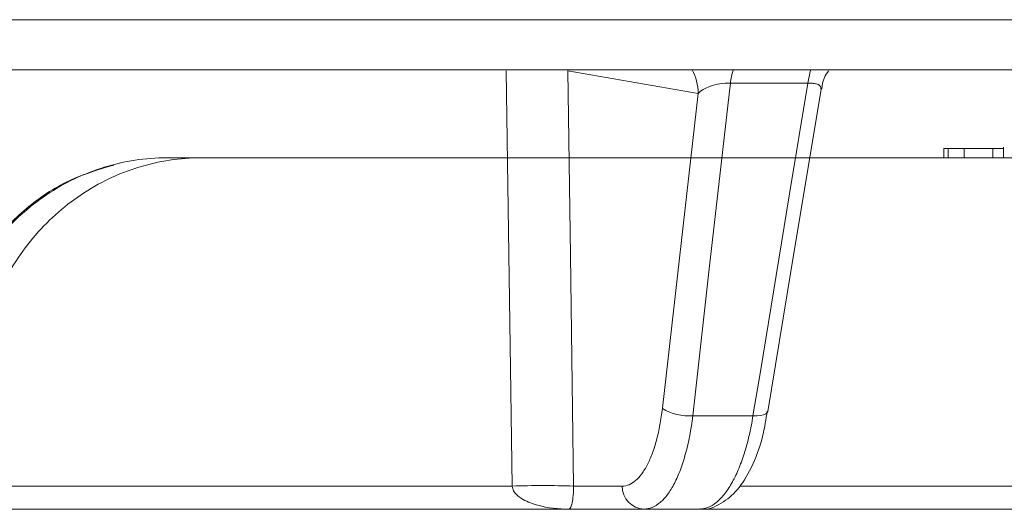
# Model space of a CAD drawing. Units: inches. Extents: x 49887 to 50937, y -1367 to -339.
# Drawn here: x 50213 to 50214, y -938 to -938 of the extents above; entities that cross this region are included whole.
import ezdxf

# ---------------------------------------------------------------- set-up
doc = ezdxf.new("R2010")
doc.units = ezdxf.units.IN
doc.header["$MEASUREMENT"] = 0

msp = doc.modelspace()

# ---------------------------------------------------------------- linework, layer by layer
at = {"color": 0, "linetype": 'Continuous', "lineweight": 5}
for p, q in [((50223.4385, -937.5122), (50210.308, -937.5122)), ((50215.0899, -937.5653), (50211.0902, -937.5653)), ((50214.0818, -937.5901), (50213.9438, -937.5664)), ((50214.198, -937.5794), (50214.116, -937.5794)), ((50214.044, -937.9233), (50214.0818, -937.5901)), ((50214.3419, -937.6583), (50214.3419, -937.6483)), ((50214.3465, -937.6483), (50214.3419, -937.6483)), ((50214.3465, -937.6583), (50214.3465, -937.6483)), ((50214.4052, -937.6483), (50214.3634, -937.6483)), ((50214.3634, -937.6583), (50214.3634, -937.6483)), ((50214.3939, -937.6583), (50214.3939, -937.6483)), ((50214.4051, -937.6471), (50214.4051, -937.6483)), ((50214.4052, -937.6583), (50214.4052, -937.6483)), ((50213.5193, -937.6583), (50213.5557, -937.6583)), ((50214.1399, -937.9312), (50214.0761, -937.9312)), ((50213.0737, -938.0056), (50213.8851, -938.0056)), ((50213.9501, -938.0056), (50214.0015, -938.0056)), ((50214.1262, -938.0056), (50214.8904, -938.0056)), ((50214.0834, -938.0299), (50213.0363, -938.0299)), ((50214.8792, -938.0299), (50214.084, -938.0299))]:
    msp.add_line(p, q, dxfattribs=at)
at = {"color": 0, "linetype": 'Continuous', "lineweight": 5, "flags": 128}
for points in [[(50213.8851, -938.0056), (50213.8836, -937.9056), (50213.8788, -937.5664)], [(50213.9438, -937.5664), (50213.9466, -937.7614), (50213.9501, -938.0056)], [(50214.116, -937.5794), (50214.1146, -937.5911), (50214.0933, -937.779), (50214.0761, -937.9312)], [(50214.1399, -937.9312), (50214.1477, -937.8842), (50214.1787, -937.6964), (50214.198, -937.5794)], [(50214.1556, -937.9267), (50214.18, -937.7786), (50214.2119, -937.5855)], [(50214.1399, -937.9312), (50214.1442, -937.9312), (50214.148, -937.9308), (50214.1511, -937.9301), (50214.1535, -937.9291), (50214.155, -937.9279), (50214.1556, -937.9267)]]:
    msp.add_lwpolyline(points, dxfattribs=at)
at = {"color": 0, "linetype": 'Continuous', "lineweight": 5}
for centre, radius, start, end in [((50214.03, -937.5898), 0.0518, 359.7417, 28.2739), ((50214.2044, -937.5909), 0.0892, 163.3596, 172.599), ((50214.2854, -937.5909), 0.0881, 163.1246, 172.4866), ((50214.0721, -937.8783), 0.0531, 238.0452, 274.2932), ((50213.9176, -938.9331), 0.9281, 87.9916, 92.0084), ((50214.0256, -938.0059), 0.0241, 179.2976, 267.7807)]:
    msp.add_arc(centre, radius, start, end, dxfattribs=at)
for points, knots in [([(50214.2126, -937.5857), (50214.2132, -937.5814), (50214.2141, -937.5743), (50214.2182, -937.5686), (50214.2198, -937.5664)], [0, 0, 0, 0, 0.611295, 1, 1, 1, 1]), ([(50214.116, -937.5794), (50214.1125, -937.5792), (50214.1086, -937.5795), (50214.1013, -937.5806), (50214.0978, -937.5815), (50214.0918, -937.5836), (50214.0892, -937.5848), (50214.0848, -937.5874), (50214.0831, -937.5887), (50214.0818, -937.5901)], [0, 0, 0, 0, 0.25, 0.25, 0.5, 0.5, 0.75, 0.75, 1, 1, 1, 1]), ([(50214.2116, -937.5854), (50214.2117, -937.5845), (50214.2119, -937.5825), (50214.2088, -937.5804), (50214.2048, -937.5796), (50214.2013, -937.5793), (50214.1994, -937.5794), (50214.198, -937.5794)], [0, 0, 0, 0, 0.275871, 0.582554, 0.794622, 0.856653, 1, 1, 1, 1]), ([(50214.3634, -937.6483), (50214.3617, -937.6483), (50214.3593, -937.6483), (50214.3526, -937.6483), (50214.3495, -937.6483), (50214.3465, -937.6483)], [0.6750566, 0.6750566, 0.6750566, 0.6750566, 0.7260072, 0.7260072, 0.7770763, 0.7770763, 0.7770763, 0.7770763]), ([(50213.5193, -937.6583), (50213.4968, -937.6583), (50213.4747, -937.6616), (50213.4425, -937.6716), (50213.4318, -937.6757), (50213.4115, -937.6854), (50213.4017, -937.691), (50213.3828, -937.7037), (50213.3737, -937.7108), (50213.3566, -937.7262), (50213.3486, -937.7345), (50213.3265, -937.761), (50213.3139, -937.781), (50213.3043, -937.8027)], [0, 0, 0, 0, 0.25, 0.25, 0.375, 0.375, 0.5, 0.5, 0.625, 0.625, 0.75, 0.75, 1, 1, 1, 1]), ([(50213.5557, -937.6583), (50213.5446, -937.6583), (50213.5335, -937.6591), (50213.5115, -937.6624), (50213.5005, -937.665), (50213.4681, -937.6749), (50213.4478, -937.6846), (50213.4193, -937.7037), (50213.4102, -937.7108), (50213.3932, -937.7261), (50213.3852, -937.7344), (50213.3704, -937.7521), (50213.3634, -937.7616), (50213.351, -937.7815), (50213.3455, -937.7919), (50213.3407, -937.8027)], [0, 0, 0, 0, 0.125, 0.125, 0.25, 0.25, 0.5, 0.5, 0.625, 0.625, 0.75, 0.75, 0.875, 0.875, 1, 1, 1, 1]), ([(50213.4635, -937.6659), (50213.4485, -937.6703), (50213.4163, -937.6799), (50213.3721, -937.7083), (50213.334, -937.7472), (50213.3102, -937.7803), (50213.3031, -937.8008), (50213.302, -937.8039)], [0, 0, 0, 0, 0.216084, 0.461301, 0.708501, 0.95616, 1, 1, 1, 1]), ([(50214.0015, -938.0056), (50214.004, -938.0056), (50214.0064, -938.0051), (50214.0111, -938.0031), (50214.0134, -938.0016), (50214.0179, -937.9978), (50214.0201, -937.9955), (50214.0242, -937.9898), (50214.0263, -937.9865), (50214.03, -937.9792), (50214.0318, -937.9752), (50214.035, -937.9665), (50214.0365, -937.9617), (50214.0406, -937.9465), (50214.0426, -937.9354), (50214.044, -937.9233)], [0, 0, 0, 0, 0.125, 0.125, 0.25, 0.25, 0.375, 0.375, 0.5, 0.5, 0.625, 0.625, 0.75, 0.75, 1, 1, 1, 1]), ([(50214.0761, -937.9312), (50214.0744, -937.9457), (50214.0719, -937.959), (50214.0669, -937.9772), (50214.0651, -937.983), (50214.0611, -937.9935), (50214.059, -937.9983), (50214.0545, -938.0071), (50214.052, -938.011), (50214.047, -938.0178), (50214.0444, -938.0206), (50214.039, -938.0252), (50214.0362, -938.027), (50214.0305, -938.0293), (50214.0276, -938.0299), (50214.0247, -938.0299)], [0, 0, 0, 0, 0.25, 0.25, 0.375, 0.375, 0.5, 0.5, 0.625, 0.625, 0.75, 0.75, 0.875, 0.875, 1, 1, 1, 1]), ([(50214.0834, -938.0299), (50214.0894, -938.0299), (50214.0952, -938.0276), (50214.1039, -938.0207), (50214.1067, -938.0178), (50214.1121, -938.0111), (50214.1147, -938.0072), (50214.1197, -937.9985), (50214.1221, -937.9936), (50214.1266, -937.983), (50214.1287, -937.9774), (50214.1325, -937.9653), (50214.1343, -937.9589), (50214.1374, -937.9454), (50214.1388, -937.9384), (50214.1399, -937.9312)], [0, 0, 0, 0, 0.25, 0.25, 0.375, 0.375, 0.5, 0.5, 0.625, 0.625, 0.75, 0.75, 0.875, 0.875, 1, 1, 1, 1]), ([(50214.0836, -938.0297), (50214.0839, -938.0298), (50214.0916, -938.0313), (50214.1071, -938.0245), (50214.1246, -938.0098), (50214.1391, -937.9859), (50214.15, -937.9575), (50214.1536, -937.9349), (50214.155, -937.9262)], [0, 0, 0, 0, 0.006817, 0.194979, 0.378754, 0.594243, 0.844536, 1, 1, 1, 1]), ([(50213.8851, -938.0056), (50213.8852, -938.0074), (50213.8858, -938.0091), (50213.8874, -938.012), (50213.8884, -938.0133), (50213.8917, -938.0166), (50213.8941, -938.0183), (50213.9017, -938.0226), (50213.907, -938.0244), (50213.923, -938.0288), (50213.934, -938.0299), (50213.9449, -938.0299)], [0, 0, 0, 0, 0.0625, 0.0625, 0.125, 0.125, 0.25, 0.25, 0.5, 0.5, 1, 1, 1, 1]), ([(50213.9501, -938.0056), (50213.9501, -938.0074), (50213.95, -938.0091), (50213.9499, -938.012), (50213.9498, -938.0133), (50213.9495, -938.0166), (50213.9493, -938.0183), (50213.9487, -938.0226), (50213.9482, -938.0244), (50213.9468, -938.0288), (50213.9459, -938.0299), (50213.9449, -938.0299)], [0, 0, 0, 0, 0.0625, 0.0625, 0.125, 0.125, 0.25, 0.25, 0.5, 0.5, 1, 1, 1, 1])]:
    msp.add_open_spline(points, degree=3, knots=knots, dxfattribs=at)
msp.add_open_spline([(50213.5557, -937.6583), (50214.7823, -937.6583), (50215.9509, -937.6583), (50217.0229, -937.6583)], degree=3, dxfattribs=at)

doc.saveas('drawing.dxf')
